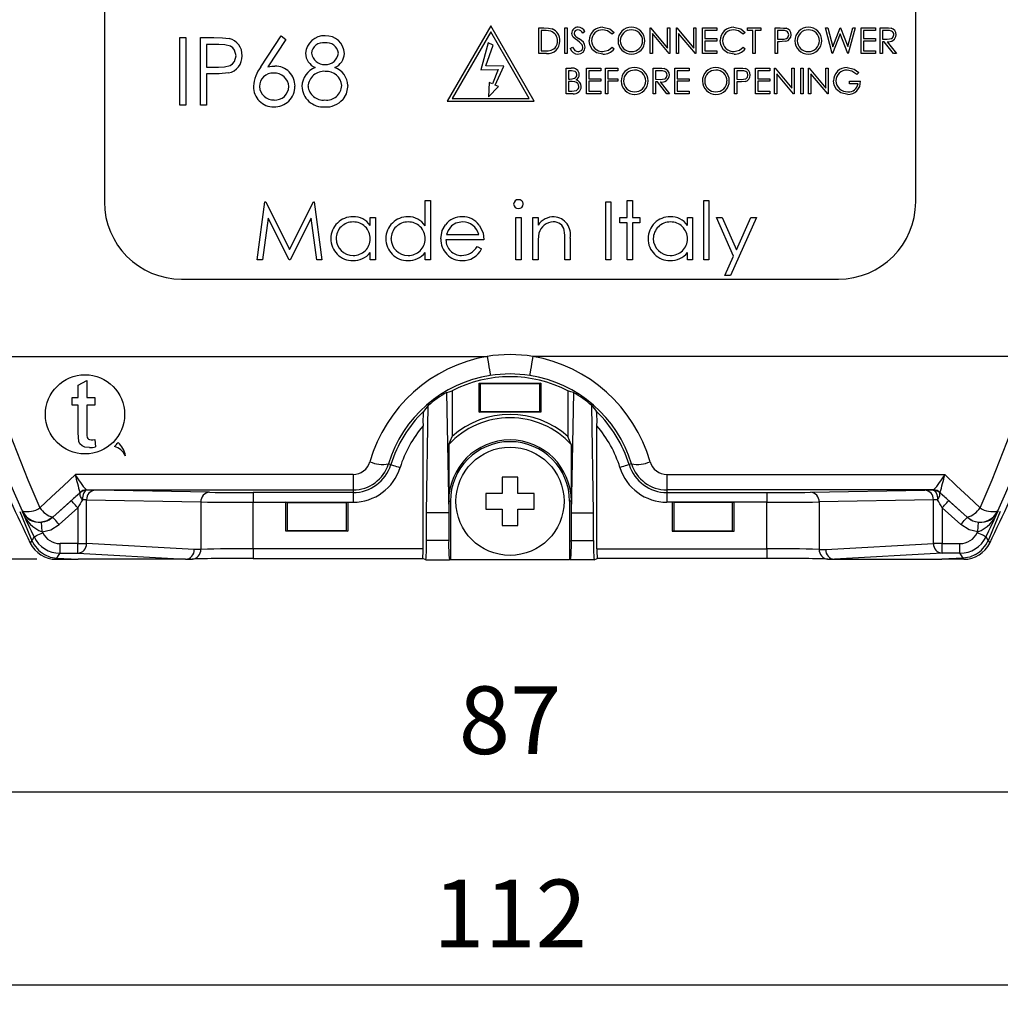
# Model space of a CAD drawing. Units: millimetres. Extents: x 0 to 403, y 0 to 280.
# Drawn here: x 292 to 343, y 135 to 186 of the extents above; entities that cross this region are included whole.
import ezdxf

# ---------------------------------------------------------------- set-up
doc = ezdxf.new("R2010")
doc.units = ezdxf.units.MM
for name, color, linetype, lineweight in [('AM_5', 3, 'Continuous', 25), ('TK2', 2, 'Continuous', 25), ('TK8', 8, 'Continuous', 25)]:
    doc.layers.add(name, color=color, linetype=linetype, lineweight=lineweight)
doc.styles.get("Standard").update_dxf_attribs({"font": 'ISOCP.SHX', "bigfont": 'bigfont.shx'})
doc.dimstyles.new('AM_ISO$0', dxfattribs={"dimtxt": 3.5, "dimasz": 2.5, "dimexe": 1, "dimexo": 1, "dimgap": 1.5, "dimtad": 1, "dimdsep": 46, "dimtxsty": 'Standard', "dimblk": 'OPEN30', "dimcen": 0, "dimclrd": 3, "dimclre": 3, "dimclrt": 2, "dimadec": 0, "dimazin": 2, "dimtp": 0.1, "dimtm": 0.1, "dimtfac": 0.71, "dimtmove": 0, "dimatfit": 3, "dimldrblk": 'OPEN30', "dimfxl": 0, "dimlwd": -1, "dimlwe": -1, "dimarcsym": 0})

# ---------------------------------------------------------------- blocks, each defined once
blk = doc.blocks.new('_Open30')
at = {"color": 0, "linetype": 'ByBlock', "lineweight": -2}
for p, q in [((-1, 0.268), (0, 0)), ((0, 0), (-1, -0.268)), ((0, 0), (-1, 0))]:
    blk.add_line(p, q, dxfattribs=at)
blk = doc.blocks.new('*D29')
at = {"layer": 'AM_5', "color": 3, "transparency": 16777216}
for p, q in [((292.75, 223.517), (238.239, 223.517)), ((239.239, 161.017), (239.239, 221.017)), ((292.75, 158.517), (238.239, 158.517))]:
    blk.add_line(p, q, dxfattribs=at)
at = {"layer": 'Defpoints', "color": 0, "transparency": 16777216}
for p in [(239.239, 223.517), (293.75, 223.517), (293.75, 158.517)]:
    blk.add_point(p, dxfattribs=at)
at = {"layer": 'AM_5', "color": 3, "transparency": 16777216, "xscale": 2.5, "yscale": 2.5, "zscale": 2.5}
for p, rotation in [((239.239, 223.517), 90), ((239.239, 158.517), 270)]:
    blk.add_blockref('_Open30', p, dxfattribs=dict(at, rotation=rotation))
at = {"layer": 'AM_5', "color": 2, "transparency": 16777216, "insert": (235.989, 191.017), "char_height": 3.5, "attachment_point": 5, "rotation": 90}
blk.add_mtext('65', dxfattribs=at)
blk = doc.blocks.new('*D30')
at = {"layer": 'AM_5', "color": 3, "transparency": 16777216}
for p, q in [((261.239, 163.267), (261.239, 135.487)), ((373.239, 163.267), (373.239, 135.487)), ((263.739, 136.487), (370.739, 136.487))]:
    blk.add_line(p, q, dxfattribs=at)
at = {"layer": 'Defpoints', "color": 0, "transparency": 16777216}
for p in [(261.239, 164.267), (373.239, 164.267), (373.239, 136.487)]:
    blk.add_point(p, dxfattribs=at)
at = {"layer": 'AM_5', "color": 3, "transparency": 16777216, "xscale": 2.5, "yscale": 2.5, "zscale": 2.5, "rotation": 180}
blk.add_blockref('_Open30', (261.239, 136.487), dxfattribs=at)
at = {"layer": 'AM_5', "color": 3, "transparency": 16777216, "xscale": 2.5, "yscale": 2.5, "zscale": 2.5}
blk.add_blockref('_Open30', (373.239, 136.487), dxfattribs=at)
at = {"layer": 'AM_5', "color": 2, "transparency": 16777216, "insert": (317.239, 139.737), "char_height": 3.5, "attachment_point": 5}
blk.add_mtext('112', dxfattribs=at)
blk = doc.blocks.new('*D31')
at = {"layer": 'AM_5', "color": 3, "transparency": 16777216}
for p, q in [((273.739, 190.017), (273.739, 145.487)), ((360.739, 190.017), (360.739, 145.487)), ((276.239, 146.487), (358.239, 146.487))]:
    blk.add_line(p, q, dxfattribs=at)
at = {"layer": 'Defpoints', "color": 0, "transparency": 16777216}
for p in [(273.739, 191.017), (360.739, 191.017), (360.739, 146.487)]:
    blk.add_point(p, dxfattribs=at)
at = {"layer": 'AM_5', "color": 3, "transparency": 16777216, "xscale": 2.5, "yscale": 2.5, "zscale": 2.5, "rotation": 180}
blk.add_blockref('_Open30', (273.739, 146.487), dxfattribs=at)
at = {"layer": 'AM_5', "color": 3, "transparency": 16777216, "xscale": 2.5, "yscale": 2.5, "zscale": 2.5}
blk.add_blockref('_Open30', (360.739, 146.487), dxfattribs=at)
at = {"layer": 'AM_5', "color": 2, "transparency": 16777216, "insert": (317.239, 149.737), "char_height": 3.5, "attachment_point": 5}
blk.add_mtext('87', dxfattribs=at)

msp = doc.modelspace()

# ---------------------------------------------------------------- linework, layer by layer
at = {"layer": 'TK2', "linetype": 'Continuous'}
for p, q in [((296.239, 205.017), (296.239, 177.017)), ((338.239, 177.017), (338.239, 205.017)), ((316.239, 186.117), (313.989, 182.22)), ((318.489, 182.22), (316.239, 186.117)), ((318.726, 184.694), (318.726, 186.016)), ((318.726, 186.016), (318.993, 186.016)), ((320.083, 186.016), (320.202, 186.016)), ((320.083, 184.694), (320.083, 186.016)), ((320.202, 186.016), (320.202, 184.694)), ((324.493, 186.016), (324.518, 186.016)), ((324.493, 184.694), (324.493, 186.016)), ((324.518, 186.016), (325.392, 184.975)), ((325.392, 186.016), (325.51, 186.016)), ((325.392, 184.975), (325.392, 186.016)), ((325.51, 186.016), (325.51, 184.694)), ((325.85, 186.016), (325.875, 186.016)), ((325.85, 184.694), (325.85, 186.016)), ((325.875, 186.016), (326.749, 184.975)), ((326.749, 186.016), (326.867, 186.016)), ((326.749, 184.975), (326.749, 186.016)), ((326.867, 186.016), (326.867, 184.694)), ((327.207, 186.016), (327.953, 186.016)), ((327.207, 184.694), (327.207, 186.016)), ((327.953, 186.016), (327.953, 185.881)), ((329.53, 185.881), (329.53, 186.016)), ((329.53, 186.016), (330.225, 186.016)), ((330.225, 186.016), (330.225, 185.881)), ((330.972, 186.016), (331.231, 186.016)), ((330.972, 184.694), (330.972, 186.016)), ((333.567, 186.016), (333.689, 186.016)), ((333.919, 184.694), (333.567, 186.016)), ((333.689, 186.016), (333.948, 185.046)), ((333.948, 185.046), (334.333, 186.016)), ((334.333, 186.016), (334.351, 186.016)), ((334.351, 186.016), (334.728, 185.053)), ((334.728, 185.053), (334.989, 186.016)), ((335.11, 186.016), (334.753, 184.694)), ((334.989, 186.016), (335.11, 186.016)), ((335.415, 186.016), (336.162, 186.016)), ((335.415, 184.694), (335.415, 186.016)), ((336.162, 186.016), (336.162, 185.881)), ((336.399, 186.016), (336.664, 186.016)), ((336.399, 184.694), (336.399, 186.016)), ((300.141, 185.517), (300.455, 185.517)), ((300.141, 182.017), (300.141, 185.517)), ((300.455, 185.517), (300.455, 182.017)), ((301.218, 185.517), (301.904, 185.517)), ((301.218, 182.017), (301.218, 185.517)), ((304.346, 184.01), (305.391, 185.607)), ((305.391, 185.607), (305.633, 185.417)), ((316.239, 185.817), (314.248, 182.37)), ((318.229, 182.37), (316.239, 185.817)), ((318.938, 185.881), (318.845, 185.881)), ((318.845, 185.881), (318.845, 184.829)), ((321.118, 185.826), (321.01, 185.745)), ((322.627, 185.774), (322.523, 185.694)), ((325.483, 184.694), (324.612, 185.732)), ((324.612, 185.732), (324.612, 184.694)), ((325.968, 185.732), (325.968, 184.694)), ((326.84, 184.694), (325.968, 185.732)), ((327.953, 185.881), (327.325, 185.881)), ((327.325, 185.881), (327.325, 185.474)), ((329.411, 185.774), (329.308, 185.694)), ((329.818, 185.881), (329.53, 185.881)), ((329.818, 184.694), (329.818, 185.881)), ((330.225, 185.881), (329.937, 185.881)), ((329.937, 185.881), (329.937, 184.694)), ((331.332, 185.881), (331.09, 185.881)), ((331.09, 185.881), (331.09, 185.44)), ((334.338, 185.705), (333.936, 184.694)), ((334.736, 184.694), (334.338, 185.705)), ((336.162, 185.881), (335.534, 185.881)), ((335.534, 185.881), (335.534, 185.474)), ((336.766, 185.881), (336.518, 185.881)), ((336.518, 185.881), (336.518, 185.44)), ((302.172, 185.158), (301.532, 185.158)), ((301.532, 185.158), (301.532, 183.992)), ((305.633, 185.417), (304.708, 184.003)), ((316.104, 185.248), (315.727, 183.84)), ((315.993, 184.063), (316.36, 185.129)), ((316.36, 185.129), (316.104, 185.248)), ((320.354, 184.949), (320.466, 185.016)), ((322.523, 185.016), (322.627, 184.937)), ((327.325, 185.474), (327.953, 185.474)), ((327.325, 185.338), (327.325, 184.829)), ((327.953, 185.338), (327.325, 185.338)), ((327.953, 185.474), (327.953, 185.338)), ((329.308, 185.016), (329.411, 184.937)), ((331.09, 185.44), (331.322, 185.437)), ((331.185, 185.304), (331.09, 185.304)), ((331.09, 185.304), (331.09, 184.694)), ((335.534, 185.474), (336.162, 185.474)), ((336.162, 185.338), (335.534, 185.338)), ((335.534, 185.338), (335.534, 184.829)), ((336.162, 185.474), (336.162, 185.338)), ((336.518, 185.44), (336.76, 185.438)), ((336.614, 185.304), (336.518, 185.304)), ((336.518, 185.304), (336.518, 184.694)), ((337.1, 184.694), (336.614, 185.304)), ((336.761, 185.304), (337.247, 184.694)), ((319.136, 184.694), (318.726, 184.694)), ((318.845, 184.829), (318.997, 184.829)), ((320.202, 184.694), (320.083, 184.694)), ((324.612, 184.694), (324.493, 184.694)), ((325.51, 184.694), (325.483, 184.694)), ((325.968, 184.694), (325.85, 184.694)), ((326.867, 184.694), (326.84, 184.694)), ((327.953, 184.694), (327.207, 184.694)), ((327.325, 184.829), (327.953, 184.829)), ((327.953, 184.829), (327.953, 184.694)), ((329.937, 184.694), (329.818, 184.694)), ((331.09, 184.694), (330.972, 184.694)), ((333.936, 184.694), (333.919, 184.694)), ((334.753, 184.694), (334.736, 184.694)), ((336.162, 184.694), (335.415, 184.694)), ((335.534, 184.829), (336.162, 184.829)), ((336.162, 184.829), (336.162, 184.694)), ((336.518, 184.694), (336.399, 184.694)), ((337.247, 184.694), (337.1, 184.694)), ((301.532, 183.992), (302.144, 183.984)), ((316.923, 184.03), (315.993, 184.063)), ((316.472, 183.062), (316.923, 184.03)), ((301.782, 183.633), (301.532, 183.633)), ((301.532, 183.633), (301.532, 182.017)), ((315.727, 183.84), (316.622, 183.871)), ((316.622, 183.871), (316.334, 183.121)), ((320.145, 183.933), (320.403, 183.933)), ((320.145, 182.61), (320.145, 183.933)), ((320.425, 183.797), (320.264, 183.797)), ((320.264, 183.797), (320.264, 183.373)), ((321.196, 183.933), (321.943, 183.933)), ((321.196, 182.61), (321.196, 183.933)), ((321.943, 183.797), (321.315, 183.797)), ((321.315, 183.797), (321.315, 183.39)), ((321.943, 183.933), (321.943, 183.797)), ((322.18, 183.933), (322.825, 183.933)), ((322.18, 182.61), (322.18, 183.933)), ((322.825, 183.797), (322.299, 183.797)), ((322.299, 183.797), (322.299, 183.39)), ((322.825, 183.933), (322.825, 183.797)), ((324.656, 183.933), (324.921, 183.933)), ((324.656, 182.61), (324.656, 183.933)), ((325.023, 183.797), (324.775, 183.797)), ((324.775, 183.797), (324.775, 183.356)), ((325.776, 183.933), (326.522, 183.933)), ((325.776, 182.61), (325.776, 183.933)), ((326.522, 183.797), (325.895, 183.797)), ((325.895, 183.797), (325.895, 183.39)), ((326.522, 183.933), (326.522, 183.797)), ((328.863, 183.933), (329.122, 183.933)), ((328.863, 182.61), (328.863, 183.933)), ((329.223, 183.797), (328.981, 183.797)), ((328.981, 183.797), (328.981, 183.356)), ((329.948, 183.933), (330.694, 183.933)), ((329.948, 182.61), (329.948, 183.933)), ((330.694, 183.797), (330.067, 183.797)), ((330.067, 183.797), (330.067, 183.39)), ((330.694, 183.933), (330.694, 183.797)), ((330.932, 183.933), (330.957, 183.933)), ((330.932, 182.61), (330.932, 183.933)), ((330.957, 183.933), (331.831, 182.892)), ((331.051, 183.649), (331.051, 182.61)), ((331.922, 182.61), (331.051, 183.649)), ((331.831, 183.933), (331.949, 183.933)), ((331.831, 182.892), (331.831, 183.933)), ((331.949, 183.933), (331.949, 182.61)), ((332.289, 183.933), (332.407, 183.933)), ((332.289, 182.61), (332.289, 183.933)), ((332.407, 183.933), (332.407, 182.61)), ((332.696, 183.933), (332.721, 183.933)), ((332.696, 182.61), (332.696, 183.933)), ((332.721, 183.933), (333.595, 182.892)), ((333.686, 182.61), (332.814, 183.649)), ((332.814, 183.649), (332.814, 182.61)), ((333.595, 183.933), (333.713, 183.933)), ((333.595, 182.892), (333.595, 183.933)), ((333.713, 183.933), (333.713, 182.61)), ((335.291, 183.707), (335.189, 183.611)), ((316.155, 183.197), (316.129, 182.447)), ((316.129, 182.447), (316.65, 182.987)), ((316.334, 183.121), (316.155, 183.197)), ((316.65, 182.987), (316.472, 183.062)), ((320.264, 183.373), (320.343, 183.373)), ((320.342, 183.237), (320.264, 183.237)), ((320.264, 183.237), (320.264, 182.746)), ((321.315, 183.39), (321.943, 183.39)), ((321.315, 183.254), (321.315, 182.746)), ((321.943, 183.254), (321.315, 183.254)), ((321.943, 183.39), (321.943, 183.254)), ((322.299, 183.39), (322.825, 183.39)), ((322.825, 183.254), (322.299, 183.254)), ((322.299, 183.254), (322.299, 182.61)), ((322.825, 183.39), (322.825, 183.254)), ((324.775, 183.356), (325.017, 183.354)), ((324.872, 183.221), (324.775, 183.221)), ((324.775, 183.221), (324.775, 182.61)), ((325.358, 182.61), (324.872, 183.221)), ((325.018, 183.221), (325.504, 182.61)), ((325.895, 183.39), (326.522, 183.39)), ((326.522, 183.254), (325.895, 183.254)), ((325.895, 183.254), (325.895, 182.746)), ((326.522, 183.39), (326.522, 183.254)), ((328.981, 183.356), (329.213, 183.353)), ((329.076, 183.221), (328.981, 183.221)), ((328.981, 183.221), (328.981, 182.61)), ((330.067, 183.39), (330.694, 183.39)), ((330.694, 183.254), (330.067, 183.254)), ((330.067, 183.254), (330.067, 182.746)), ((330.694, 183.39), (330.694, 183.254)), ((334.816, 183.119), (334.816, 183.254)), ((334.816, 183.254), (335.375, 183.254)), ((335.257, 183.119), (334.816, 183.119)), ((320.503, 182.61), (320.145, 182.61)), ((320.264, 182.746), (320.433, 182.746)), ((321.943, 182.61), (321.196, 182.61)), ((321.315, 182.746), (321.943, 182.746)), ((321.943, 182.746), (321.943, 182.61)), ((322.299, 182.61), (322.18, 182.61)), ((324.775, 182.61), (324.656, 182.61)), ((325.504, 182.61), (325.358, 182.61)), ((326.522, 182.61), (325.776, 182.61)), ((325.895, 182.746), (326.522, 182.746)), ((326.522, 182.746), (326.522, 182.61)), ((328.981, 182.61), (328.863, 182.61)), ((330.694, 182.61), (329.948, 182.61)), ((330.067, 182.746), (330.694, 182.746)), ((330.694, 182.746), (330.694, 182.61)), ((331.051, 182.61), (330.932, 182.61)), ((331.949, 182.61), (331.922, 182.61)), ((332.407, 182.61), (332.289, 182.61)), ((332.814, 182.61), (332.696, 182.61)), ((333.713, 182.61), (333.686, 182.61)), ((300.455, 182.017), (300.141, 182.017)), ((301.532, 182.017), (301.218, 182.017)), ((313.989, 182.22), (318.489, 182.22)), ((314.248, 182.37), (318.229, 182.37)), ((304.156, 174.012), (304.552, 177.012)), ((304.552, 177.012), (304.59, 177.012)), ((304.59, 177.012), (305.829, 174.55)), ((305.829, 174.55), (307.064, 177.012)), ((307.064, 177.012), (307.103, 177.012)), ((307.103, 177.012), (307.502, 174.012)), ((312.848, 175.78), (312.848, 177.089)), ((312.848, 177.089), (313.117, 177.089)), ((313.117, 177.089), (313.117, 174.012)), ((322.194, 177.012), (322.463, 177.012)), ((322.194, 174.012), (322.194, 177.012)), ((322.463, 177.012), (322.463, 174.012)), ((323.309, 177.089), (323.579, 177.089)), ((323.309, 176.204), (323.309, 177.089)), ((323.579, 177.089), (323.579, 176.204)), ((327.271, 177.089), (327.54, 177.089)), ((327.271, 174.012), (327.271, 177.089)), ((327.54, 177.089), (327.54, 174.012)), ((304.713, 176.175), (304.427, 174.012)), ((305.8, 174.012), (304.713, 176.175)), ((306.944, 176.171), (305.861, 174.012)), ((307.231, 174.012), (306.944, 176.171)), ((310.002, 175.799), (310.002, 176.204)), ((310.002, 176.204), (310.271, 176.204)), ((310.271, 176.204), (310.271, 174.012)), ((317.54, 176.204), (317.809, 176.204)), ((317.54, 174.012), (317.54, 176.204)), ((317.809, 176.204), (317.809, 174.012)), ((318.425, 176.204), (318.694, 176.204)), ((318.425, 174.012), (318.425, 176.204)), ((318.694, 176.204), (318.694, 175.809)), ((322.925, 175.935), (322.925, 176.204)), ((322.925, 176.204), (323.309, 176.204)), ((323.309, 175.935), (322.925, 175.935)), ((323.309, 174.012), (323.309, 175.935)), ((323.579, 176.204), (323.963, 176.204)), ((323.963, 175.935), (323.579, 175.935)), ((323.579, 175.935), (323.579, 174.012)), ((323.963, 176.204), (323.963, 175.935)), ((326.425, 175.799), (326.425, 176.204)), ((326.425, 176.204), (326.694, 176.204)), ((326.694, 176.204), (326.694, 174.012)), ((327.925, 176.204), (328.215, 176.204)), ((328.811, 174.199), (327.925, 176.204)), ((328.215, 176.204), (328.957, 174.525)), ((330.002, 176.204), (328.656, 173.204)), ((328.957, 174.525), (329.711, 176.204)), ((329.711, 176.204), (330.002, 176.204)), ((313.953, 175.32), (315.617, 175.32)), ((315.886, 175.05), (313.925, 175.05)), ((318.694, 174.805), (318.694, 174.012)), ((320.079, 174.012), (320.079, 175.043)), ((320.348, 175.132), (320.348, 174.012)), ((310.002, 174.012), (310.002, 174.391)), ((312.848, 174.012), (312.848, 174.391)), ((315.532, 174.704), (315.771, 174.579)), ((326.425, 174.012), (326.425, 174.391)), ((304.427, 174.012), (304.156, 174.012)), ((305.861, 174.012), (305.8, 174.012)), ((307.502, 174.012), (307.231, 174.012)), ((310.271, 174.012), (310.002, 174.012)), ((313.117, 174.012), (312.848, 174.012)), ((317.809, 174.012), (317.54, 174.012)), ((318.694, 174.012), (318.425, 174.012)), ((320.348, 174.012), (320.079, 174.012)), ((322.463, 174.012), (322.194, 174.012)), ((323.579, 174.012), (323.309, 174.012)), ((326.694, 174.012), (326.425, 174.012)), ((327.54, 174.012), (327.271, 174.012)), ((328.365, 173.204), (328.811, 174.199)), ((300.239, 173.017), (334.239, 173.017)), ((328.656, 173.204), (328.365, 173.204)), ((289.96, 169.017), (316.061, 169.017)), ((344.517, 169.017), (318.416, 169.017)), ((294.887, 167.521), (295.336, 167.776)), ((295.336, 167.776), (295.336, 166.898)), ((294.887, 166.898), (294.887, 167.521)), ((313.955, 167.151), (314.064, 160.927)), ((314.239, 167.227), (314.239, 164.871)), ((315.636, 167.635), (318.841, 167.635)), ((315.636, 166.139), (315.636, 167.635)), ((315.636, 167.635), (315.716, 167.619)), ((315.716, 167.619), (318.761, 167.619)), ((315.716, 166.155), (315.716, 167.619)), ((318.841, 167.635), (318.761, 167.619)), ((318.761, 167.619), (318.761, 166.155)), ((318.841, 167.635), (318.841, 166.139)), ((320.239, 167.227), (320.239, 164.871)), ((320.522, 167.151), (320.413, 160.927)), ((294.573, 166.495), (294.573, 166.898)), ((294.573, 166.898), (294.887, 166.898)), ((295.336, 166.898), (295.739, 166.898)), ((295.739, 166.898), (295.739, 166.495)), ((294.887, 166.495), (294.573, 166.495)), ((294.887, 165.059), (294.887, 166.495)), ((295.739, 166.495), (295.336, 166.495)), ((295.336, 166.495), (295.336, 165.043)), ((312.913, 160.927), (313.01, 166.477)), ((315.636, 166.139), (315.716, 166.155)), ((318.841, 166.139), (315.636, 166.139)), ((318.761, 166.155), (315.716, 166.155)), ((318.841, 166.139), (318.761, 166.155)), ((321.564, 160.927), (321.467, 166.477)), ((312.739, 159.065), (312.739, 165.417)), ((321.739, 159.065), (321.739, 165.417)), ((295.739, 164.711), (295.784, 164.334)), ((314.064, 164.455), (314.239, 164.871)), ((320.413, 164.455), (320.239, 164.871)), ((314.064, 164.455), (314.064, 161.517)), ((320.413, 164.455), (320.413, 161.517)), ((310.942, 163.455), (311.07, 163.416)), ((323.535, 163.455), (323.407, 163.416)), ((309.114, 162.9), (294.737, 162.9)), ((309.114, 162.9), (309.114, 162.104)), ((325.363, 162.9), (339.741, 162.9)), ((325.363, 162.9), (325.363, 162.104)), ((295.311, 162.104), (309.114, 162.104)), ((295.313, 162.103), (295.311, 162.104)), ((295.336, 162.099), (295.313, 162.103)), ((301.684, 161.984), (295.772, 162.095)), ((309.114, 162.104), (309.114, 161.972)), ((339.166, 162.104), (325.363, 162.104)), ((325.363, 162.104), (325.363, 161.972)), ((332.793, 161.984), (338.705, 162.095)), ((339.141, 162.099), (339.164, 162.103)), ((339.164, 162.103), (339.166, 162.104)), ((294.532, 161.554), (293.568, 160.69)), ((294.979, 161.977), (294.98, 161.975)), ((294.98, 161.975), (295.002, 161.971)), ((295.318, 159.33), (295.318, 161.595)), ((295.318, 161.595), (301.231, 161.484)), ((309.114, 161.972), (303.95, 161.972)), ((303.95, 161.972), (303.95, 161.472)), ((309.114, 161.972), (309.114, 161.472)), ((325.363, 161.972), (330.527, 161.972)), ((325.363, 161.972), (325.363, 161.472)), ((330.527, 161.972), (330.527, 161.472)), ((339.159, 161.595), (333.246, 161.484)), ((339.159, 159.33), (339.159, 161.595)), ((339.497, 161.975), (339.475, 161.971)), ((339.498, 161.977), (339.497, 161.975)), ((339.945, 161.554), (340.909, 160.69)), ((293.902, 160.318), (294.865, 161.182)), ((294.865, 161.182), (294.865, 159.33)), ((301.231, 161.484), (301.231, 159.03)), ((303.95, 159.065), (303.95, 161.472)), ((303.95, 161.472), (309.114, 161.472)), ((305.636, 159.967), (305.636, 161.467)), ((305.636, 161.467), (308.841, 161.467)), ((305.716, 161.452), (305.636, 161.467)), ((305.716, 159.983), (305.716, 161.452)), ((305.716, 161.452), (308.761, 161.452)), ((308.761, 161.452), (308.841, 161.467)), ((308.761, 161.452), (308.761, 159.983)), ((308.841, 161.467), (308.841, 159.967)), ((314.064, 161.517), (314.064, 160.927)), ((314.064, 161.517), (314.151, 161.517)), ((314.151, 161.517), (314.151, 158.513)), ((320.326, 161.517), (320.326, 158.513)), ((320.413, 161.517), (320.326, 161.517)), ((320.413, 161.517), (320.413, 160.927)), ((330.527, 161.472), (325.363, 161.472)), ((325.636, 161.467), (325.636, 159.967)), ((328.841, 161.467), (325.636, 161.467)), ((325.716, 161.452), (325.636, 161.467)), ((325.716, 161.452), (325.716, 159.983)), ((328.761, 161.452), (325.716, 161.452)), ((328.761, 161.452), (328.841, 161.467)), ((328.761, 159.983), (328.761, 161.452)), ((328.841, 159.967), (328.841, 161.467)), ((330.527, 159.065), (330.527, 161.472)), ((333.246, 161.484), (333.246, 159.03)), ((340.575, 160.318), (339.612, 161.182)), ((339.612, 161.182), (339.612, 159.33)), ((293.568, 160.69), (293.568, 160.694)), ((314.064, 160.927), (312.913, 160.927)), ((312.913, 159.487), (312.913, 160.927)), ((314.064, 160.927), (314.064, 159.487)), ((320.413, 160.927), (321.564, 160.927)), ((320.413, 160.927), (320.413, 159.487)), ((321.564, 159.487), (321.564, 160.927)), ((340.909, 160.69), (340.909, 160.694)), ((293.025, 159.939), (293.047, 159.894)), ((305.716, 159.983), (305.636, 159.967)), ((308.841, 159.967), (305.636, 159.967)), ((308.761, 159.983), (305.716, 159.983)), ((308.761, 159.983), (308.841, 159.967)), ((325.716, 159.983), (325.636, 159.967)), ((325.636, 159.967), (328.841, 159.967)), ((325.716, 159.983), (328.761, 159.983)), ((328.761, 159.983), (328.841, 159.967)), ((341.43, 159.894), (341.452, 159.939)), ((292.403, 159.359), (292.403, 159.359)), ((293.946, 158.831), (293.946, 159.33)), ((294.865, 159.33), (293.946, 159.33)), ((294.865, 159.33), (295.318, 159.33)), ((294.865, 158.831), (294.865, 159.33)), ((300.892, 159.017), (295.318, 159.33)), ((301.231, 159.03), (300.892, 159.017)), ((303.95, 159.065), (303.95, 158.565)), ((312.739, 159.065), (303.95, 159.065)), ((314.064, 159.487), (312.913, 159.487)), ((320.413, 159.487), (321.564, 159.487)), ((321.739, 159.065), (330.527, 159.065)), ((330.527, 159.065), (330.527, 158.565)), ((333.246, 159.03), (333.585, 159.017)), ((333.585, 159.017), (339.159, 159.33)), ((339.612, 159.33), (339.159, 159.33)), ((339.612, 158.831), (339.612, 159.33)), ((339.612, 159.33), (340.531, 159.33)), ((340.531, 158.831), (340.531, 159.33)), ((342.074, 159.359), (342.074, 159.359)), ((293.75, 158.517), (293.782, 158.568)), ((293.75, 158.517), (294.88, 158.517)), ((293.75, 158.517), (293.75, 158.517)), ((293.782, 158.568), (294.88, 158.517)), ((293.946, 158.831), (294.865, 158.831)), ((294.865, 158.831), (300.443, 158.517)), ((300.434, 158.517), (294.88, 158.517)), ((300.443, 158.517), (300.434, 158.517)), ((300.453, 158.518), (300.796, 158.53)), ((303.95, 158.565), (312.721, 158.565)), ((312.878, 158.487), (312.721, 158.565)), ((312.878, 158.487), (314.099, 158.487)), ((314.099, 158.487), (314.151, 158.513)), ((314.151, 158.513), (320.326, 158.513)), ((320.378, 158.487), (320.326, 158.513)), ((321.599, 158.487), (320.378, 158.487)), ((321.599, 158.487), (321.756, 158.565)), ((330.527, 158.565), (321.756, 158.565)), ((333.681, 158.53), (334.024, 158.518)), ((339.612, 158.831), (334.034, 158.517)), ((334.034, 158.517), (334.043, 158.517)), ((334.043, 158.517), (339.598, 158.517)), ((340.695, 158.568), (339.598, 158.517)), ((340.727, 158.517), (339.598, 158.517)), ((340.531, 158.831), (339.612, 158.831)), ((340.727, 158.517), (340.695, 158.568)), ((340.727, 158.517), (340.727, 158.517))]:
    msp.add_line(p, q, dxfattribs=at)
for points in [[(318.993, 186.016), (319.231, 186.006), (319.413, 185.969)], [(322.05, 186.05), (322.409, 185.965), (322.627, 185.774)], [(328.834, 186.05), (329.193, 185.965), (329.411, 185.774)], [(331.231, 186.016), (331.401, 186.012), (331.533, 185.997)], [(336.664, 186.016), (336.832, 186.013), (336.964, 185.998)], [(301.904, 185.517), (302.352, 185.507), (302.701, 185.465)], [(319.345, 185.844), (319.118, 185.876), (318.938, 185.881)], [(320.513, 185.54), (320.454, 185.647), (320.439, 185.742)], [(320.73, 185.36), (320.604, 185.455), (320.513, 185.54)], [(320.645, 185.576), (320.744, 185.501), (320.823, 185.445)], [(322.523, 185.694), (322.279, 185.873), (322.043, 185.915)], [(329.308, 185.694), (329.063, 185.873), (328.827, 185.915)], [(331.322, 185.437), (331.439, 185.442), (331.551, 185.472), (331.6, 185.505), (331.636, 185.55), (331.667, 185.661)], [(331.667, 185.661), (331.637, 185.77), (331.602, 185.814), (331.556, 185.847), (331.446, 185.876), (331.332, 185.881)], [(336.76, 185.438), (336.878, 185.444), (336.992, 185.473), (337.042, 185.505), (337.08, 185.55), (337.111, 185.663)], [(337.111, 185.663), (337.103, 185.72), (337.079, 185.773), (337.042, 185.817), (336.994, 185.849), (336.882, 185.876), (336.766, 185.881)], [(303.057, 184.577), (302.978, 184.864), (302.884, 184.982), (302.762, 185.069), (302.473, 185.144), (302.172, 185.158)], [(320.466, 185.016), (320.601, 184.851), (320.674, 184.81), (320.757, 184.795)], [(320.969, 185.149), (320.842, 185.275), (320.73, 185.36)], [(321.016, 185.02), (321, 185.096), (320.969, 185.149)], [(321.506, 184.891), (321.369, 185.14), (321.338, 185.363)], [(322.051, 184.795), (322.341, 184.866), (322.523, 185.016)], [(328.29, 184.891), (328.153, 185.14), (328.122, 185.363)], [(328.835, 184.795), (329.125, 184.866), (329.308, 185.016)], [(331.522, 185.326), (331.334, 185.307), (331.185, 185.304)], [(302.144, 183.984), (302.453, 183.999), (302.751, 184.076), (302.879, 184.163), (302.976, 184.282), (303.057, 184.577)], [(318.997, 184.829), (319.21, 184.836), (319.375, 184.863)], [(322.052, 184.66), (321.718, 184.728), (321.506, 184.891)], [(328.836, 184.66), (328.502, 184.728), (328.29, 184.891)], [(304.708, 184.003), (304.91, 184.03), (305.07, 184.036)], [(334.696, 183.967), (335.056, 183.882), (335.291, 183.707)], [(302.673, 183.69), (302.175, 183.64), (301.782, 183.633)], [(320.343, 183.373), (320.464, 183.379), (320.581, 183.409), (320.631, 183.443), (320.671, 183.488), (320.696, 183.543), (320.705, 183.603)], [(320.705, 183.603), (320.682, 183.696), (320.652, 183.733), (320.613, 183.761), (320.425, 183.797)], [(324.921, 183.933), (325.09, 183.929), (325.221, 183.915)], [(325.017, 183.354), (325.136, 183.36), (325.25, 183.389), (325.299, 183.422), (325.337, 183.467), (325.369, 183.579)], [(325.369, 183.579), (325.361, 183.637), (325.337, 183.689), (325.299, 183.733), (325.251, 183.765), (325.139, 183.792), (325.023, 183.797)], [(329.122, 183.933), (329.291, 183.929), (329.423, 183.913)], [(329.213, 183.353), (329.33, 183.359), (329.442, 183.388), (329.49, 183.421), (329.527, 183.466), (329.558, 183.577)], [(329.558, 183.577), (329.528, 183.686), (329.493, 183.73), (329.447, 183.764), (329.337, 183.792), (329.223, 183.797)], [(335.189, 183.611), (334.931, 183.782), (334.692, 183.831)], [(308.846, 183.037), (308.762, 182.606), (308.581, 182.312)], [(320.59, 183.222), (320.452, 183.236), (320.342, 183.237)], [(320.433, 182.746), (320.558, 182.752), (320.678, 182.785), (320.77, 182.867), (320.797, 182.924), (320.806, 182.985)], [(329.413, 183.242), (329.225, 183.223), (329.076, 183.221)], [(334.147, 182.826), (334.016, 183.062), (333.985, 183.272)], [(334.72, 182.576), (334.369, 182.651), (334.147, 182.826)], [(313.656, 175.102), (313.735, 175.534), (313.908, 175.834)], [(314.779, 175.973), (314.443, 175.91), (314.214, 175.768)], [(315.648, 175.811), (315.843, 175.404), (315.886, 175.05)], [(314.214, 175.768), (314.037, 175.535), (313.953, 175.32)], [(318.735, 175.393), (318.699, 175.065), (318.694, 174.805)], [(316.061, 169.017), (316.091, 168.826), (316.12, 168.641), (316.147, 168.471), (316.17, 168.322), (316.19, 168.199), (316.204, 168.107), (316.213, 168.05), (316.216, 168.029)], [(318.416, 169.017), (318.386, 168.826), (318.357, 168.641), (318.33, 168.471), (318.307, 168.322), (318.288, 168.199), (318.273, 168.107), (318.264, 168.05), (318.261, 168.029)], [(313.955, 167.151), (314.096, 167.191), (314.239, 167.227)], [(320.522, 167.151), (320.381, 167.191), (320.239, 167.227)], [(313.01, 166.477), (312.881, 166.321), (312.756, 166.161)], [(321.467, 166.477), (321.596, 166.321), (321.721, 166.161)], [(295.468, 164.296), (295.22, 164.325), (295.084, 164.388), (294.976, 164.492), (294.92, 164.618), (294.887, 165.059)], [(295.336, 165.043), (295.339, 164.921), (295.355, 164.817), (295.382, 164.769), (295.422, 164.733), (295.476, 164.709), (295.564, 164.7)], [(311.07, 163.416), (311.08, 163.413), (311.107, 163.404), (311.152, 163.39), (311.211, 163.372), (311.283, 163.35), (311.366, 163.325), (311.455, 163.297), (311.548, 163.269)], [(323.407, 163.416), (323.397, 163.413), (323.37, 163.404), (323.325, 163.39), (323.266, 163.372), (323.194, 163.35), (323.111, 163.325), (323.022, 163.297), (322.93, 163.269)], [(294.737, 162.9), (294.121, 162.323), (293.509, 161.749), (292.901, 161.177)], [(339.741, 162.9), (340.356, 162.323), (340.968, 161.749), (341.576, 161.177)], [(295.336, 162.099), (295.29, 162.089), (295.246, 162.06), (295.206, 162.013), (295.17, 161.951), (295.141, 161.875), (295.119, 161.789), (295.105, 161.696), (295.101, 161.599)], [(339.141, 162.099), (339.187, 162.089), (339.231, 162.06), (339.271, 162.013), (339.307, 161.951), (339.336, 161.875), (339.358, 161.789), (339.372, 161.696), (339.376, 161.599)], [(293.568, 160.694), (294.272, 161.333), (294.98, 161.975)], [(294.865, 161.182), (294.802, 161.253), (294.74, 161.322), (294.683, 161.385), (294.633, 161.441), (294.592, 161.487), (294.56, 161.522), (294.54, 161.545), (294.532, 161.554)], [(295.101, 161.599), (295.062, 161.659), (295.031, 161.718), (295.006, 161.774), (294.989, 161.826), (294.98, 161.872), (294.979, 161.913), (294.987, 161.946), (295.002, 161.971)], [(339.376, 161.599), (339.415, 161.659), (339.446, 161.718), (339.471, 161.774), (339.488, 161.826), (339.497, 161.872), (339.498, 161.913), (339.49, 161.946), (339.475, 161.971)], [(340.909, 160.694), (340.205, 161.333), (339.497, 161.975)], [(339.612, 161.182), (339.675, 161.253), (339.737, 161.322), (339.794, 161.385), (339.844, 161.441), (339.885, 161.487), (339.917, 161.522), (339.937, 161.545), (339.945, 161.554)], [(291.993, 161.021), (291.99, 160.991), (291.988, 160.966)], [(342.484, 161.021), (342.487, 160.991), (342.49, 160.966)], [(291.856, 160.998), (292.423, 159.643), (292.486, 159.496)], [(293.568, 160.69), (293.284, 160.51), (292.983, 160.437)], [(293.902, 160.318), (293.838, 160.389), (293.776, 160.457), (293.72, 160.52), (293.67, 160.576), (293.628, 160.622), (293.597, 160.658), (293.576, 160.68), (293.568, 160.69)], [(340.575, 160.318), (340.639, 160.389), (340.701, 160.457), (340.757, 160.52), (340.807, 160.576), (340.849, 160.622), (340.881, 160.658), (340.901, 160.68), (340.909, 160.69)], [(340.909, 160.69), (341.193, 160.51), (341.494, 160.437)], [(342.621, 160.998), (342.054, 159.643), (341.991, 159.496)], [(293.025, 159.939), (293.017, 160.033), (293.009, 160.124), (293.002, 160.208), (292.996, 160.283), (292.991, 160.345), (292.987, 160.392), (292.984, 160.423), (292.983, 160.437)], [(293.025, 159.939), (293.476, 160.049), (293.902, 160.318)], [(341.452, 159.939), (341.001, 160.049), (340.575, 160.318)], [(341.452, 159.939), (341.46, 160.033), (341.468, 160.124), (341.475, 160.208), (341.481, 160.283), (341.486, 160.345), (341.49, 160.392), (341.493, 160.423), (341.494, 160.437)], [(292.486, 159.496), (292.438, 159.416), (292.431, 159.405), (292.403, 159.359)], [(292.597, 159.676), (292.565, 159.624), (292.496, 159.511), (292.486, 159.496)], [(292.597, 159.676), (292.608, 159.681), (292.635, 159.694), (292.677, 159.715), (292.733, 159.742), (292.8, 159.775), (292.877, 159.812), (292.96, 159.852), (293.047, 159.894)], [(341.88, 159.676), (341.869, 159.681), (341.843, 159.694), (341.8, 159.715), (341.744, 159.742), (341.677, 159.775), (341.6, 159.812), (341.517, 159.852), (341.43, 159.894)], [(341.88, 159.676), (341.912, 159.624), (341.981, 159.511), (341.991, 159.496)], [(341.991, 159.496), (342.039, 159.416), (342.046, 159.405), (342.074, 159.359)], [(293.137, 158.759), (293.436, 158.628), (293.782, 158.568)], [(293.782, 158.568), (293.903, 158.762), (293.946, 158.831)], [(340.695, 158.568), (340.574, 158.762), (340.531, 158.831)], [(341.34, 158.759), (341.041, 158.628), (340.695, 158.568)]]:
    msp.add_lwpolyline(points, dxfattribs=at)
msp.add_circle((295.238, 166.017), 2.05, dxfattribs=at)
for centre, radius, start, end in [((320.752, 185.738), 0.313, 87.582, 179.3088), ((320.746, 185.631), 0.42, 27.7672, 87.3741), ((322.024, 185.365), 0.685, 87.7944, 180.2312), ((323.52, 185.361), 0.689, 90.1731, 181.0082), ((323.536, 185.365), 0.685, 359.1827, 91.5555), ((328.808, 185.365), 0.685, 87.7944, 180.2312), ((331.456, 185.676), 0.33, 357.5637, 76.6388), ((332.678, 185.361), 0.689, 90.1731, 181.0082), ((332.695, 185.365), 0.685, 359.1827, 91.5555), ((336.897, 185.672), 0.333, 358.3697, 78.5297), ((307.624, 184.628), 0.981, 87.1638, 175.2469), ((307.715, 184.656), 0.952, 2.6137, 92.5377), ((319.2, 185.371), 0.494, 356.2176, 72.9881), ((319.191, 185.387), 0.623, 355.5112, 69.0908), ((320.734, 185.739), 0.176, 84.2422, 177.3716), ((320.784, 185.755), 0.226, 181.9149, 232.1353), ((320.738, 185.612), 0.303, 26.0058, 87.4316), ((322.02, 185.352), 0.563, 87.7028, 179.8346), ((323.515, 185.35), 0.565, 89.1051, 179.9885), ((323.536, 185.348), 0.567, 0.7607, 91.2934), ((328.804, 185.352), 0.563, 87.7028, 179.8346), ((331.459, 185.647), 0.327, 281.1078, 2.5498), ((332.673, 185.35), 0.565, 89.1052, 179.9884), ((332.695, 185.348), 0.567, 0.7606, 91.2936), ((336.836, 185.692), 0.395, 259.1034, 355.6856), ((302.499, 184.616), 0.873, 357.5637, 76.6389), ((307.578, 184.631), 0.622, 82.9048, 173.2765), ((307.733, 184.628), 0.625, 7.6286, 97.1341), ((319.205, 185.298), 0.608, 263.5445, 3.7879), ((319.231, 185.303), 0.463, 288.0686, 4.4041), ((320.776, 185.035), 0.241, 265.4951, 356.2266), ((320.766, 185.028), 0.369, 268.5322, 358.3736), ((320.606, 184.959), 0.532, 6.3563, 65.9011), ((322.02, 185.358), 0.563, 180.4153, 273.1151), ((323.516, 185.345), 0.685, 179.6296, 271.0272), ((323.509, 185.354), 0.559, 180.4802, 271.5111), ((323.543, 185.355), 0.56, 268.0453, 0.0633), ((323.535, 185.346), 0.686, 269.3988, 0.8199), ((328.804, 185.358), 0.563, 180.4153, 273.1151), ((332.675, 185.345), 0.685, 179.6296, 271.0272), ((332.667, 185.354), 0.559, 180.4802, 271.5111), ((332.701, 185.355), 0.56, 268.0452, 0.0633), ((332.694, 185.346), 0.686, 269.3988, 0.8199), ((302.506, 184.54), 0.866, 281.1078, 2.5498), ((307.486, 184.74), 0.839, 182.1197, 247.0168), ((307.632, 184.803), 0.678, 188.4303, 273.0405), ((307.707, 184.773), 0.648, 266.5131, 354.5152), ((307.859, 184.712), 0.807, 292.5824, 359.0553), ((320.772, 185.105), 0.446, 200.5269, 268.0628), ((322.072, 185.353), 0.693, 268.2939, 323.1783), ((328.856, 185.353), 0.693, 268.294, 323.1782), ((305.777, 182.876), 1.826, 141.5998, 176.304), ((305.086, 183.014), 1.023, 359.2057, 90.8718), ((307.555, 182.953), 1.089, 111.3784, 177.1116), ((307.81, 182.994), 1.037, 2.3358, 69.7138), ((323.683, 183.278), 0.689, 90.1731, 181.0082), ((323.7, 183.282), 0.685, 359.1827, 91.5554), ((327.889, 183.278), 0.689, 90.1731, 181.0082), ((327.906, 183.282), 0.685, 359.1827, 91.5555), ((334.676, 183.276), 0.691, 88.3278, 180.3121), ((304.965, 182.982), 0.697, 86.8051, 180.1108), ((305.048, 182.931), 0.748, 3.7874, 93.3888), ((307.612, 182.937), 0.833, 85.622, 175.8466), ((307.719, 182.952), 0.817, 5.5202, 93.038), ((320.474, 183.591), 0.349, 2.2943, 101.8009), ((320.504, 183.596), 0.319, 301.3776, 1.5907), ((323.678, 183.266), 0.565, 89.1051, 179.9884), ((323.7, 183.265), 0.567, 0.7607, 91.2934), ((325.093, 183.609), 0.395, 259.1033, 355.6858), ((325.155, 183.589), 0.333, 358.3696, 78.5297), ((327.884, 183.266), 0.565, 89.1051, 179.9885), ((327.906, 183.265), 0.567, 0.7607, 91.2935), ((329.35, 183.563), 0.327, 281.108, 2.5497), ((329.347, 183.592), 0.33, 357.5637, 76.6388), ((334.675, 183.259), 0.572, 88.2972, 178.196), ((305.006, 182.978), 1.051, 179.1966, 270.5011), ((304.998, 183.016), 0.73, 182.7433, 272.657), ((305.04, 182.995), 1.068, 268.626, 0.2241), ((305.072, 183.008), 0.723, 266.8087, 357.791), ((307.572, 183.03), 1.105, 181.1238, 274.1231), ((307.569, 183.073), 0.791, 185.4822, 276.2401), ((307.738, 183.077), 0.795, 264.0039, 356.6453), ((320.536, 182.997), 0.389, 265.0208, 358.2507), ((320.56, 182.977), 0.247, 1.9772, 82.9972), ((320.58, 182.991), 0.345, 359.113, 74.8564), ((323.68, 183.261), 0.685, 179.6296, 271.0272), ((323.672, 183.271), 0.559, 180.4803, 271.5111), ((323.706, 183.272), 0.56, 268.0453, 0.0632), ((323.699, 183.262), 0.686, 269.3988, 0.8198), ((327.886, 183.261), 0.685, 179.6295, 271.0273), ((327.878, 183.271), 0.559, 180.4802, 271.5111), ((327.912, 183.272), 0.56, 268.0452, 0.0633), ((327.905, 183.262), 0.686, 269.3987, 0.8199), ((334.701, 183.31), 0.599, 183.0984, 272.8042), ((334.747, 183.206), 0.631, 267.573, 4.4077), ((334.768, 183.207), 0.496, 265.6358, 349.802), ((307.725, 183.065), 1.14, 266.308, 318.6306), ((300.239, 177.017), 4, 180, 270), ((317.666, 176.886), 0.241, 88.1577, 177.8332), ((317.664, 176.905), 0.24, 182.3913, 272.213), ((317.685, 176.888), 0.24, 1.8426, 92.7159), ((317.683, 176.907), 0.242, 267.6641, 357.1828), ((334.239, 177.017), 4, 270, 0), ((309.097, 175.109), 1.133, 89.089, 179.7633), ((309.104, 175.102), 0.871, 89.0314, 179.4323), ((309.148, 175.202), 1.041, 34.9474, 91.8605), ((309.142, 175.114), 0.86, 359.2872, 91.5767), ((311.943, 175.109), 1.133, 89.089, 179.7633), ((311.95, 175.102), 0.871, 89.0314, 179.4324), ((311.978, 175.194), 1.049, 33.9744, 90.9254), ((311.988, 175.114), 0.86, 359.2872, 91.5767), ((314.734, 175.205), 1.038, 88.271, 142.718), ((314.791, 175.178), 1.065, 36.4776, 91.4266), ((314.806, 175.144), 0.83, 12.2214, 91.8753), ((319.522, 175.236), 1.007, 89.6492, 145.3152), ((319.491, 175.191), 0.782, 90.73, 165.0647), ((319.524, 175.443), 0.533, 10.75, 94.5615), ((319.453, 175.33), 0.916, 347.5137, 85.3184), ((325.52, 175.109), 1.133, 89.089, 179.7633), ((325.527, 175.102), 0.871, 89.0314, 179.4323), ((325.572, 175.202), 1.041, 34.9474, 91.8604), ((325.565, 175.114), 0.86, 359.2873, 91.5767), ((317.044, 175.1), 3.035, 358.9307, 8.3767), ((309.094, 175.105), 1.131, 179.5209, 270.5997), ((309.113, 175.124), 0.881, 180.8144, 270.1684), ((309.145, 175.099), 0.857, 268.0665, 0.2775), ((311.941, 175.105), 1.131, 179.521, 270.5997), ((311.959, 175.124), 0.881, 180.8144, 270.1684), ((311.991, 175.099), 0.857, 268.0665, 0.2775), ((314.747, 175.066), 1.092, 178.0918, 270.5812), ((314.714, 175.032), 0.79, 178.6836, 270.7596), ((325.517, 175.105), 1.131, 179.521, 270.5997), ((325.536, 175.124), 0.881, 180.8144, 270.1684), ((325.568, 175.099), 0.857, 268.0665, 0.2775), ((309.135, 175.08), 1.107, 268.5083, 321.5044), ((311.981, 175.08), 1.107, 268.5084, 321.5044), ((314.74, 175.152), 0.91, 269.0354, 330.4911), ((314.796, 175.061), 1.088, 268.0392, 333.688), ((325.558, 175.08), 1.107, 268.5084, 321.5043), ((361.294, 192.337), 76.048, 198.10282, 204.31722), ((365.558, 192.902), 79.282, 197.53334, 203.58772), ((317.374, 161.444), 7.686, 99.8333, 163.9625), ((317.239, 161.517), 7.592, 81.0776, 98.9224), ((317.103, 161.444), 7.686, 16.0375, 80.1667), ((268.919, 192.902), 79.282, 336.41228, 342.46666), ((273.183, 192.337), 76.048, 335.68278, 341.89718), ((317.235, 161.527), 6.581, 98.9057, 162.9707), ((317.239, 161.517), 6.45, 62.2823, 117.7177), ((317.239, 161.517), 6.592, 81.0776, 98.9224), ((317.242, 161.527), 6.581, 17.0293, 81.0943), ((317.238, 161.546), 6.496, 120.3585, 130.6105), ((317.239, 161.546), 6.496, 49.3895, 59.6415), ((317.239, 161.517), 6.454, 133.9893, 162.8954), ((318.513, 165.655), 5.78, 174.9746, 182.3616), ((317.239, 161.517), 6.454, 17.1046, 46.0107), ((315.964, 165.655), 5.78, 357.6384, 5.0254), ((317.239, 161.517), 4.325, 42.7818, 137.2182), ((317.239, 161.517), 4.5, 48.1897, 131.8103), ((317.239, 161.517), 5.954, 139.0908, 162.8954), ((317.239, 161.517), 5.954, 17.1046, 40.9092), ((295.54, 166.447), 1.748, 270.7562, 276.539), ((317.239, 161.517), 3.175, 0, 180), ((317.239, 161.517), 3.087, 0, 180), ((295.434, 165.889), 1.593, 271.2161, 282.69), ((295.239, 166.017), 2.25, 312.6717, 319.5129), ((296.439, 163.417), 1, 27.3205, 71.0314), ((296.239, 163.717), 1.1, 8.3094, 49.7154), ((357.259, 191.017), 72.17, 202.18385, 206.01837), ((309.104, 163.817), 0.917, 270.6519, 344.2039), ((310.632, 164.935), 1.512, 244.734, 281.8461), ((323.845, 164.935), 1.512, 258.1539, 295.266), ((325.373, 163.817), 0.917, 195.7961, 269.3481), ((277.218, 191.017), 72.17, 333.98163, 337.81615), ((309.114, 164.016), 1.912, 270.0013, 342.9389), ((309.114, 164.017), 2.046, 270, 342.8954), ((309.114, 164.017), 2.546, 270, 342.8954), ((325.363, 164.017), 2.546, 197.1046, 270), ((325.363, 164.017), 2.046, 197.1046, 270), ((325.363, 164.016), 1.912, 197.0611, 269.9987), ((303.155, 164.617), 8.592, 191.5296, 197.8979), ((298.058, 164.69), 3.773, 208.3232, 223.2706), ((336.419, 164.69), 3.773, 316.7294, 331.6768), ((331.322, 164.617), 8.592, 342.1021, 348.4704), ((295.311, 161.606), 0.498, 90.0625, 131.8877), ((295.314, 161.604), 0.499, 90.027, 131.9557), ((295.336, 161.599), 0.499, 90.0272, 131.9561), ((295.798, 161.615), 0.48, 93.1981, 182.4274), ((295.228, 126.778), 35.321, 89.119, 89.8259), ((339.249, 126.778), 35.321, 90.1741, 90.881), ((338.679, 161.615), 0.48, 357.5726, 86.8019), ((339.141, 161.599), 0.499, 48.0439, 89.9728), ((339.163, 161.604), 0.499, 48.0443, 89.973), ((339.166, 161.606), 0.498, 48.1123, 89.9375), ((324.968, 127.653), 45.56, 131.1277, 131.9181), ((330.011, 141.611), 40.227, 150.2062, 150.8878), ((295.047, 152.777), 8.822, 88.2373, 89.6526), ((301.711, 161.505), 0.48, 93.198, 182.4273), ((303.609, 304.452), 142.48, 269.22587, 270.13703), ((330.868, 304.452), 142.48, 269.86297, 270.77413), ((332.766, 161.505), 0.48, 357.5727, 86.802), ((339.43, 152.777), 8.822, 90.3474, 91.7627), ((304.466, 141.611), 40.227, 29.1122, 29.7938), ((309.509, 127.653), 45.56, 48.0819, 48.8723), ((292.268, 162.141), 1.154, 256.2103, 303.2949), ((292.901, 161.44), 1.001, 204.781, 311.8112), ((293.951, 161.927), 1.29, 215.5229, 252.7411), ((303.655, 391.28), 229.809, 269.3956, 270.07349), ((330.822, 391.28), 229.809, 269.92651, 270.6044), ((340.526, 161.927), 1.29, 287.2589, 324.4771), ((341.576, 161.44), 1.001, 228.1888, 335.219), ((342.209, 162.141), 1.154, 236.7051, 283.7897), ((357.259, 191.017), 71.857, 204.72173, 205.85928), ((292.877, 161.438), 1.007, 207.9607, 276.0889), ((293.655, 161.614), 1.789, 201.2272, 249.3691), ((340.822, 161.614), 1.789, 290.6309, 338.7728), ((341.601, 161.438), 1.007, 263.9111, 332.0393), ((277.218, 191.017), 71.857, 334.14072, 335.27827), ((293.931, 160.115), 1.572, 203.2141, 239.6615), ((293.947, 160.33), 1.5, 205.867, 269.9923), ((293.946, 160.33), 1, 205.8575, 270.0018), ((340.531, 160.33), 1, 269.9982, 334.1425), ((340.531, 160.33), 1.5, 270.0077, 334.133), ((340.546, 160.115), 1.572, 300.3385, 336.7859), ((293.75, 160.017), 1.5, 206.0211, 269.9974), ((294.834, 159.314), 0.485, 273.6802, 1.9278), ((300.412, 158.996), 0.48, 273.6426, 2.5201), ((300.756, 159.004), 0.476, 274.8998, 3.0853), ((303.541, 85.788), 73.278, 89.6802, 91.80641), ((309.143, 158.943), 3.598, 353.9783, 1.9512), ((306.311, 159.221), 6.608, 353.6231, 2.3065), ((321.255, 159.242), 7.195, 178.0486, 186.0217), ((313.222, 159.242), 7.195, 353.9783, 1.9514), ((328.166, 159.221), 6.608, 177.6935, 186.3769), ((325.334, 158.943), 3.598, 178.0488, 186.0217), ((330.936, 85.788), 73.278, 88.19359, 90.3198), ((333.721, 159.004), 0.476, 176.9147, 265.1002), ((334.065, 158.996), 0.48, 177.4799, 266.3574), ((339.643, 159.314), 0.485, 178.0722, 266.3198), ((340.727, 160.017), 1.5, 270.0026, 333.9789), ((303.544, 52.446), 106.12, 89.78072, 91.49354), ((330.933, 52.446), 106.12, 88.50646, 90.21928)]:
    msp.add_arc(centre, radius, start, end, dxfattribs=at)
at = {"layer": 'TK8', "linetype": 'Continuous'}
for points in [[(317.637, 162.768), (317.537, 162.768), (317.437, 162.767), (317.337, 162.767), (317.237, 162.767), (317.137, 162.767), (317.037, 162.767), (316.937, 162.767), (316.837, 162.767)], [(316.837, 162.767), (316.837, 162.661), (316.837, 162.555), (316.838, 162.449), (316.838, 162.343), (316.838, 162.237), (316.838, 162.13), (316.838, 162.024), (316.838, 161.917)], [(317.638, 161.918), (317.638, 162.024), (317.638, 162.131), (317.638, 162.237), (317.638, 162.344), (317.638, 162.45), (317.637, 162.556), (317.637, 162.662), (317.637, 162.768)], [(316.838, 161.917), (316.731, 161.917), (316.625, 161.917), (316.518, 161.917), (316.412, 161.916), (316.306, 161.916), (316.2, 161.916), (316.094, 161.916), (315.988, 161.916)], [(315.988, 161.916), (315.988, 161.816), (315.988, 161.716), (315.988, 161.616), (315.989, 161.516), (315.989, 161.416), (315.989, 161.316), (315.989, 161.216), (315.989, 161.116)], [(318.488, 161.919), (318.382, 161.918), (318.277, 161.918), (318.17, 161.918), (318.064, 161.918), (317.958, 161.918), (317.851, 161.918), (317.745, 161.918), (317.638, 161.918)], [(318.489, 161.119), (318.489, 161.218), (318.489, 161.318), (318.489, 161.418), (318.489, 161.519), (318.488, 161.619), (318.488, 161.719), (318.488, 161.819), (318.488, 161.919)], [(315.989, 161.116), (316.095, 161.116), (316.2, 161.116), (316.307, 161.116), (316.413, 161.116), (316.519, 161.117), (316.626, 161.117), (316.732, 161.117), (316.839, 161.117)], [(316.839, 161.117), (316.839, 161.01), (316.839, 160.904), (316.839, 160.797), (316.839, 160.691), (316.839, 160.584), (316.84, 160.478), (316.84, 160.373), (316.84, 160.267)], [(317.639, 161.118), (317.746, 161.118), (317.852, 161.118), (317.959, 161.118), (318.065, 161.118), (318.171, 161.118), (318.277, 161.118), (318.383, 161.118), (318.489, 161.119)], [(317.64, 160.268), (317.64, 160.373), (317.64, 160.479), (317.639, 160.585), (317.639, 160.692), (317.639, 160.798), (317.639, 160.904), (317.639, 161.011), (317.639, 161.118)], [(316.84, 160.267), (316.94, 160.267), (317.04, 160.267), (317.14, 160.267), (317.24, 160.267), (317.34, 160.267), (317.44, 160.267), (317.54, 160.268), (317.64, 160.268)]]:
    msp.add_lwpolyline(points, dxfattribs=at)
msp.add_circle((317.239, 161.517), 2.8, dxfattribs=at)

# ---------------------------------------------------------------- dimensions: what is measured, and where the dimension line sits
at = {"layer": 'AM_5'}
dim = msp.add_linear_dim(base=(239.239, 223.517), p1=(293.75, 158.517), p2=(293.75, 223.517), angle=90, dimstyle='AM_ISO$0', dxfattribs=at)
dim.commit()
dim.dimension.update_dxf_attribs({"geometry": '*D29', "text_midpoint": (235.989, 191.017)})
for base, p1, p2, picture, middle in [((360.739, 146.487), (273.739, 191.017), (360.739, 191.017), '*D31', (317.239, 149.737)), ((373.239, 136.487), (261.239, 164.267), (373.239, 164.267), '*D30', (317.239, 139.737))]:
    dim = msp.add_linear_dim(base=base, p1=p1, p2=p2, dimstyle='AM_ISO$0', dxfattribs=at)
    dim.commit()
    dim.dimension.update_dxf_attribs({"geometry": picture, "text_midpoint": middle})

doc.saveas('drawing.dxf')
